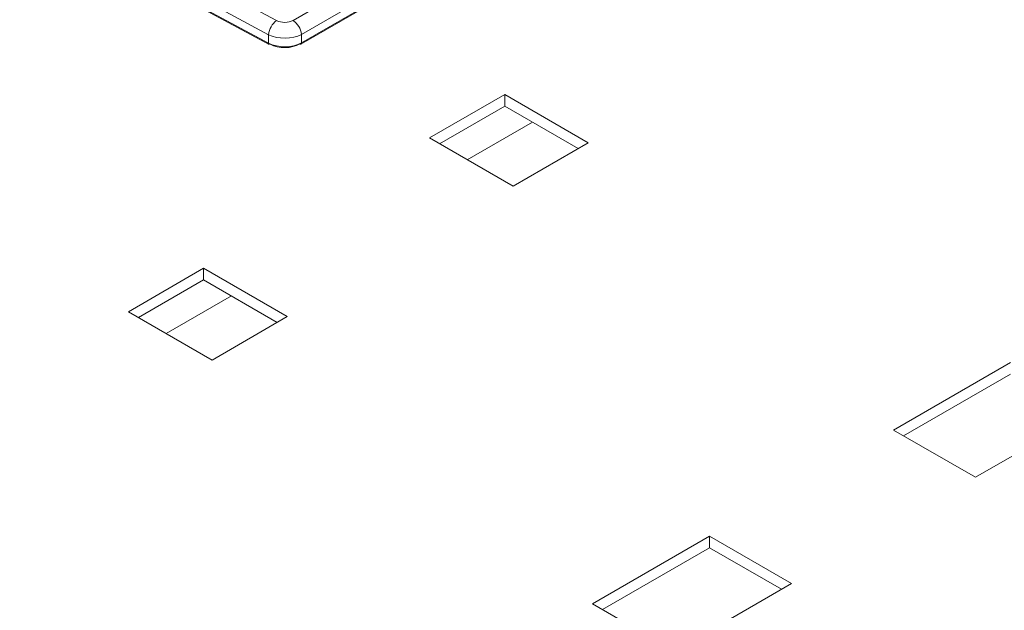
# Model space of a CAD drawing. Extents: x -2438 to -1867, y 1175 to 2170.
# Drawn here: x -1987 to -1983, y 1958 to 1960 of the extents above; entities that cross this region are included whole.
import ezdxf

# ---------------------------------------------------------------- set-up
doc = ezdxf.new("R2010")
doc.units = 0
doc.header["$MEASUREMENT"] = 0
doc.layers.add('Details', color=7, linetype='Continuous', lineweight=5)

msp = doc.modelspace()

# ---------------------------------------------------------------- linework, layer by layer
at = {"layer": 'Details', "color": 7, "linetype": 'Continuous', "lineweight": 9}
for p, q in [((-1985.8432, 1960.2868), (-1980.6942, 1963.2593)), ((-1980.6664, 1963.2128), (-1985.8154, 1960.2403)), ((-1985.817, 1960.208), (-1980.6657, 1963.1818)), ((-1985.8153, 1960.212), (-1980.664, 1963.1858)), ((-1987.7087, 1961.2611), (-1985.8978, 1960.2863)), ((-1985.9246, 1960.2392), (-1987.704, 1961.1971)), ((-1987.7052, 1961.1694), (-1985.9246, 1960.2109)), ((-1987.7035, 1961.1655), (-1985.9229, 1960.2069)), ((-1985.9246, 1960.2109), (-1985.9246, 1960.2392)), ((-1985.8154, 1960.2403), (-1985.8153, 1960.212)), ((-1985.1385, 1960.0401), (-1985.389, 1959.8955)), ((-1984.8601, 1959.8794), (-1985.1385, 1960.0401)), ((-1985.1385, 1960.0015), (-1985.1385, 1960.0401)), ((-1985.3556, 1959.8762), (-1985.1385, 1960.0015)), ((-1985.1385, 1960.0015), (-1984.8935, 1959.8601)), ((-1985.046, 1959.9481), (-1985.2631, 1959.8228)), ((-1985.389, 1959.8955), (-1985.1106, 1959.7348)), ((-1985.1106, 1959.7348), (-1984.8601, 1959.8794)), ((-1986.1407, 1959.4616), (-1986.3912, 1959.3169)), ((-1985.8623, 1959.3008), (-1986.1407, 1959.4616)), ((-1986.1407, 1959.423), (-1986.1407, 1959.4616)), ((-1986.3578, 1959.2976), (-1986.1407, 1959.423)), ((-1986.1407, 1959.423), (-1985.8957, 1959.2816)), ((-1986.0482, 1959.3696), (-1986.2653, 1959.2442)), ((-1986.3912, 1959.3169), (-1986.1128, 1959.1562)), ((-1986.1128, 1959.1562), (-1985.8623, 1959.3008)), ((-1983.844, 1958.9232), (-1983.4542, 1959.1482)), ((-1983.8106, 1958.9039), (-1983.4542, 1959.1096)), ((-1983.1814, 1958.9907), (-1983.5712, 1958.7657)), ((-1983.5712, 1958.7657), (-1983.844, 1958.9232)), ((-1984.8462, 1958.3446), (-1984.4564, 1958.5696)), ((-1984.4564, 1958.5696), (-1984.1836, 1958.4121)), ((-1984.4564, 1958.5696), (-1984.4564, 1958.531)), ((-1984.8128, 1958.3253), (-1984.4564, 1958.531)), ((-1984.4564, 1958.531), (-1984.217, 1958.3928)), ((-1984.1836, 1958.4121), (-1984.5733, 1958.1871)), ((-1984.5733, 1958.1871), (-1984.8462, 1958.3446))]:
    msp.add_line(p, q, dxfattribs=at)
at = {"layer": 'Details', "color": 7, "linetype": 'Continuous', "lineweight": 9, "flags": 128}
for points in [[(-1985.9246, 1960.2109), (-1985.9245, 1960.2096), (-1985.9242, 1960.2085), (-1985.9238, 1960.2076), (-1985.9231, 1960.207), (-1985.9229, 1960.2069)], [(-1985.8153, 1960.212), (-1985.8154, 1960.2107), (-1985.8157, 1960.2096), (-1985.8162, 1960.2087), (-1985.8169, 1960.2081), (-1985.817, 1960.208)]]:
    msp.add_lwpolyline(points, dxfattribs=at)
at = {"layer": 'Details', "color": 7, "linetype": 'Continuous', "lineweight": 9}
for centre, radius, start, end in [((-1985.86, 1960.2337), 0.0649, 125.6746, 175.0983), ((-1985.878, 1960.2346), 0.0628, 5.258, 56.4036), ((-1985.8185, 1960.2115), 0.00394, 232.9964, 293.4855)]:
    msp.add_arc(centre, radius, start, end, dxfattribs=at)
for centre, major_axis, ratio, start_param, end_param in [((-1985.871, 1960.303), (-0.0394, 0), 0.578817, 0.82172, 2.354965), ((-1985.871, 1960.2708), (0.0787, 0.0001), 0.547628, 3.962815, 5.49606), ((-1985.8709, 1960.2439), (0.0787, 0), 0.572579, 3.963205, 5.49645), ((-1985.8709, 1960.2374), (-0.0709, 0), 0.578817, 0.82172, 2.354965)]:
    msp.add_ellipse(centre, major_axis=major_axis, ratio=ratio, start_param=start_param, end_param=end_param, dxfattribs=at)

doc.saveas('drawing.dxf')
